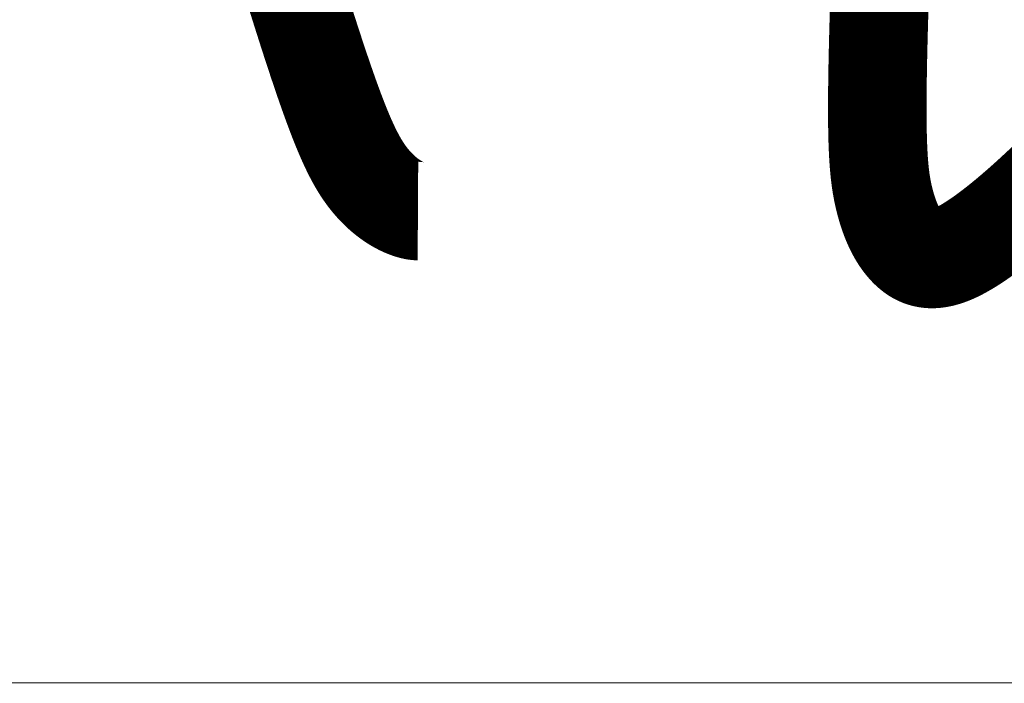
# Model space of a CAD drawing. Units: millimetres. Extents: x 555731 to 1993978, y -125985 to 261450.
# Drawn here: x 1874440 to 1874573, y -121360 to -121270 of the extents above; entities that cross this region are included whole.
import ezdxf
from ezdxf.enums import TextEntityAlignment as Align

# ---------------------------------------------------------------- set-up
doc = ezdxf.new("R2010")
doc.units = ezdxf.units.MM
doc.header["$LTSCALE"] = 1000
for name, color, linetype in [('C-TK_EDIT', 2, 'Continuous'), ('HATCH', 8, 'Continuous'), ('TK', 103, 'Continuous')]:
    doc.layers.add(name, color=color, linetype=linetype)
doc.styles.add('TK2-TY', font='SIMSUN.TTF', dxfattribs={"width": 0.8})

# ---------------------------------------------------------------- blocks, each defined once
blk = doc.blocks.new('zw$8E9D')
at = {"color": 8, "const_width": 53.43750000000001}
for points in [[(1789.873348768364, 282.6818230339704), (1789.843542236107, 281.7826245048491), (1789.813958460931, 280.8871596808967), (1789.784598688741, 279.9954342040728), (1789.755464165297, 279.1074537163659), (1789.726556136564, 278.2232238597644), (1789.697875848273, 277.3427502762206), (1789.669424546359, 276.4660386077376), (1789.641203476669, 275.5930944962965), (1789.613213885052, 274.7239235838497), (1789.585457017354, 273.8585315124074), (1789.557934119453, 272.996923923929), (1789.530646437197, 272.1391064603959), (1789.503595216374, 271.2850847637965), (1789.476781702921, 270.4348644761048), (1789.450207142654, 269.588451239295), (1789.423872781481, 268.7458506953553), (1789.397779865161, 267.90706848626), (1789.371929639601, 267.0721102539828), (1789.346323350677, 266.2409816405197), (1789.320962244208, 265.4136882878229), (1789.295847566071, 264.5902358379026), (1789.270980562083, 263.770629932711), (1789.246362478152, 262.9548762142513), (1789.221994560095, 262.1429803244828), (1789.19787805379, 261.3349479053868), (1789.174014205055, 260.5307845989591), (1789.150404259795, 259.7304960471592), (1789.127049463801, 258.9340878919757), (1789.103951063007, 258.1415657753823), (1789.081110303203, 257.3529353393751), (1789.058528430236, 256.5682022259134), (1789.036206690042, 255.7873720769858), (1789.01414632838, 255.0104505345589), (1788.992348591157, 254.2374432406286), (1788.97081472422, 253.4683558371689), (1788.949545973417, 252.7031939661611), (1788.928543584596, 251.941963269579), (1788.907808803633, 251.1846693893967), (1788.887342876376, 250.4313179676101), (1788.867147048673, 249.6819146461785), (1788.847222566343, 248.9364650670977), (1788.827570675319, 248.1949748723418), (1788.808192621364, 247.4574497038848), (1788.78908965044, 246.7238952037005), (1788.770263008279, 245.9943170137922), (1788.751713940845, 245.2687207761119), (1788.733443693927, 244.54711213267), (1788.715453513403, 243.8294967254042), (1788.697744645091, 243.1158801963174), (1788.680318334926, 242.4062681873911), (1788.663175828697, 241.7006663406064), (1788.646318372252, 240.99908029793), (1788.629747211467, 240.3015157013506), (1788.613463592221, 239.6079781928347), (1788.59746876033, 238.9184734143928), (1788.581763961673, 238.2330070079624), (1788.566350442066, 237.5515846155467), (1788.551229447417, 236.8742118791197), (1788.536402223544, 236.2008944406552), (1788.521870016324, 235.5316379421492), (1788.507634071546, 234.8664480255684), (1788.493695635203, 234.2053303328939), (1788.480055952998, 233.5482905061072), (1788.466716179042, 232.8953329723518), (1788.453676465026, 232.2464488991682), (1788.440936345723, 231.6016212920222), (1788.42849534683, 230.9608330369811), (1788.416352994042, 230.3240670200903), (1788.404508813081, 229.6913061274026), (1788.392962329643, 229.0625332449708), (1788.381713069539, 228.4377312588331), (1788.370760558406, 227.8168830550421), (1788.360104321968, 227.1999715196653), (1788.349743885949, 226.5869795387334), (1788.339678776043, 225.9778899983139), (1788.329908518004, 225.3726857844522), (1788.320432637527, 224.7713497831865), (1788.311250660336, 224.1738648805767), (1788.302362112125, 223.5802139626903), (1788.293766518676, 222.9903799155509), (1788.285463405628, 222.4043456252184), (1788.277452298702, 221.822093977753), (1788.269732723624, 221.2436078591927), (1788.262304206146, 220.6688701555977), (1788.255166271963, 220.0978637530134), (1788.248318446771, 219.5305715374852), (1788.241760256351, 218.9669763950806), (1788.235491226311, 218.4070612118376), (1788.229510882462, 217.8508088738017), (1788.22381875047, 217.2982022670403), (1788.218414356059, 216.7492242775988), (1788.213297224953, 216.2038577915082), (1788.208466882876, 215.6620856948502), (1788.203922855522, 215.1238908736486), (1788.199664668617, 214.5892562139779), (1788.195691847912, 214.0581646018691), (1788.192003919015, 213.5305989233893), (1788.188600407768, 213.0065420645697), (1788.185480839806, 212.4859769114773), (1788.182644740911, 211.9688863501651), (1788.18009163675, 211.4552532666639), (1788.177821053047, 210.9450605470411), (1788.175832515495, 210.438291077342), (1788.174125549849, 209.9349277436195), (1788.172699681803, 209.4349534319335), (1788.171554437111, 208.9383510283078), (1788.170689341438, 208.4451034188169), (1788.170103920507, 207.9551934895062), (1788.169797700073, 207.4686041264213), (1788.16977020583, 206.9853182156221), (1788.170020963473, 206.5053186431469), (1788.170549498725, 206.0285882950484), (1788.171355337312, 205.5551100573939), (1788.172438004956, 205.0848668162216), (1788.173797027383, 204.617841457577), (1788.175431930285, 204.1540168675201), (1788.17734223936, 203.6933759320964), (1788.179527480388, 203.2359015373513), (1788.181987179007, 202.7815765693595), (1788.187728052057, 201.8823064577664), (1788.194561064185, 200.9954286857246), (1788.202482421126, 200.1208063416416), (1788.21148832867, 199.2583025139247), (1788.221574992494, 198.4077802909887), (1788.232738618302, 197.5691027612193), (1788.244975411857, 196.7421330130383), (1788.258281578921, 195.9267341348459), (1788.272653325141, 195.1227692150424), (1788.288086856308, 194.3301013420423), (1788.304578378069, 193.5485936042533), (1788.322124096245, 192.7781090900608), (1788.340720216511, 192.0185108879014), (1788.36036294463, 191.2696620861534), (1788.381048486248, 190.5314257732389), (1788.402773047186, 189.8036650375579), (1788.42553283312, 189.0862429675108), (1788.449324049783, 188.3790226515193), (1788.474142902909, 187.6818671779693), (1788.499985598202, 186.9946396352825), (1788.526848341426, 186.3172031118593), (1788.554727338313, 185.649420696107), (1788.583618794539, 184.9911554764258), (1788.613518915838, 184.3422705412231), (1788.644423908001, 183.7026289789137), (1788.676329976675, 183.0720938778832), (1788.709233327623, 182.4505283265535), (1788.743130166607, 181.8377954133321), (1788.778016699245, 181.2337582266191), (1788.813889131387, 180.6382798548148), (1788.850743668707, 180.0512233863337), (1788.888576516911, 179.4724519095762), (1788.927383881732, 178.9018285129496), (1788.967161968962, 178.3392162848759), (1789.007906984247, 177.7844783137261), (1789.04961513335, 177.2374776879296), (1789.092282621947, 176.6980774958938), (1789.135905655829, 176.1661408260188), (1789.180480440729, 175.6415307667048), (1789.226003182383, 175.1241104063665), (1789.272470086406, 174.6137428334041), (1789.319877358619, 174.1102911362177), (1789.368221204728, 173.6136184032293), (1789.417497830495, 173.1235877228391), (1789.467703441594, 172.64006218344), (1789.518834243732, 172.1629048734467), (1789.5708864427, 171.6919788812666), (1789.62385624423, 171.2271472953144), (1789.677739853942, 170.7682732039757), (1789.732533477712, 170.3152196956726), (1789.788233321131, 169.8678498587979), (1789.844835590018, 169.4260267817663), (1789.902336490079, 168.9896135529852), (1789.960732227017, 168.5584732608477), (1790.020019006566, 168.1324689937683), (1790.080193034461, 167.7114638401617), (1790.141250516404, 167.2953208884137), (1790.20318765819, 166.8839032269534), (1790.266000665462, 166.4770739441665), (1790.329685743985, 166.0746961284603), (1790.394239099493, 165.676632868257), (1790.459656937688, 165.2827472519493), (1790.525935464335, 164.8929023679375), (1790.593070885108, 164.5069613046435), (1790.6610594058, 164.1247871504602), (1790.729897232086, 163.7462429938096), (1790.799580569699, 163.37119192307), (1790.870105624374, 162.9994970266634), (1790.941468601843, 162.6310213930046), (1791.086693148012, 161.9031802675163), (1791.235223854077, 161.1865732538427), (1791.387030365848, 160.4801050592505), (1791.542082329077, 159.7826803909629), (1791.700349389663, 159.0932039562322), (1791.861801613239, 158.4106073940711), (1792.026417627581, 157.7343714551898), (1792.194184054038, 157.0644895633304), (1792.365087820217, 156.4009747754899), (1792.539115853724, 155.7438401486579), (1792.71625508205, 155.093098739846), (1792.896492432803, 154.4487636060367), (1793.079814833472, 153.8108478042341), (1793.266209211724, 153.179364391428), (1793.455662495078, 152.5543264246298), (1793.648161611083, 151.9357469608221), (1793.843693487317, 151.3236390570091), (1794.042245051358, 150.7180157701732), (1794.243803230725, 150.1188901573259), (1794.448354952998, 149.5262752754643), (1794.655887145782, 148.9401841815779), (1794.866386736598, 148.3606299326711), (1795.079840653052, 147.7876255857263), (1795.296235822636, 147.2211841977551), (1795.515559172985, 146.661318825747), (1795.73779763162, 146.1080425267064), (1795.962938126118, 145.5613683576157), (1796.190967584029, 145.0213093754792), (1796.421872932959, 144.4878786372938), (1796.655641100428, 143.9610892000637), (1796.892259014014, 143.4409541207715), (1797.131713601266, 142.9274864564213), (1797.373991789762, 142.4206992640102), (1797.619080507051, 141.9206056005278), (1797.866966680769, 141.4272185229856), (1798.117637238378, 140.9405510883735), (1798.371079107514, 140.460616353681), (1798.627279215667, 139.9874273758978), (1798.886224490503, 139.5209972120356), (1799.147901859484, 139.0613389190985), (1799.412298250216, 138.608465554069), (1799.679400590307, 138.1623901739513), (1799.949195807247, 137.7231258357278), (1800.221670828614, 137.2906855964102), (1800.496812582016, 136.865082512988), (1800.774607994943, 136.4463296424656), (1801.05504399506, 136.0344400418253), (1801.338107509859, 135.6294267680787), (1801.623785466887, 135.2313028782155), (1801.912064793753, 134.8400814292399), (1802.202932418033, 134.4557754781199), (1802.496375267248, 134.078398081896), (1802.792380268947, 133.7079622975289), (1803.090934350796, 133.3444811820373), (1803.392024440225, 132.9879677924037), (1803.695637464873, 132.6384351856395), (1804.001760352287, 132.2958964187201), (1804.310380030045, 131.9603645486641), (1804.621483425697, 131.631852632454), (1804.935062681063, 131.3103786619176), (1805.251178975363, 130.9960259667132), (1805.569942383474, 130.6889241518656), (1805.891464015265, 130.3892038019621), (1806.215854980575, 130.0969955015535), (1806.543226389273, 129.8124298352559), (1806.873689351283, 129.535637387613), (1807.20735497633, 129.2667487432191), (1807.544334374397, 129.0058944866396), (1807.884738655295, 128.7532052024399), (1808.228678928863, 128.5088114752143), (1808.576266305026, 128.272843889521), (1808.927611893596, 128.0454330299399), (1809.282826804469, 127.8267094810726), (1809.642022147484, 127.6168038274554), (1810.00530903248, 127.4158466536901), (1810.372798569355, 127.2239685443274), (1810.744601867947, 127.041300083969), (1811.120830038126, 126.8679718571802), (1811.501594189787, 126.7041144485192), (1811.887005432742, 126.549858442595), (1812.277174876886, 126.405334423951), (1812.672213632031, 126.2706729771817), (1813.072232808103, 126.1460046868524), (1813.477343514911, 126.0314601375503), (1813.887656862324, 125.9271699138408), (1814.303283960238, 125.8332646002964), (1814.724335918494, 125.7498747814971), (1815.150923846959, 125.6771310420154), (1815.583158855443, 125.6151639664531), (1816.021152053901, 125.5641041393392), (1816.242342696205, 125.5427052516388), (1816.465014552145, 125.5240821452753), (1816.689181510475, 125.5082511433211), (1816.914857460011, 125.4952285688341), (1817.142056289391, 125.4850307449087), (1817.37079188737, 125.4776739945883), (1817.601078142703, 125.473174640967), (1817.832928944117, 125.4715490071176), (1818.066358180338, 125.4728134160978), (1818.301379740122, 125.4769841909874), (1818.538007512136, 125.4840776548663), (1818.776255385164, 125.4941101307923), (1819.016137247934, 125.5070979418451), (1819.257666989171, 125.5230574110901), (1819.500858497631, 125.542004861607), (1819.74572566204, 125.5639566164609), (1819.992282371095, 125.5889289987244), (1820.240542513551, 125.6169383314773), (1820.490519978135, 125.6480009377919), (1820.742228653602, 125.6821331407191), (1820.995682428649, 125.719351263353), (1821.250895192061, 125.759671628759), (1821.507880832505, 125.8031105600094), (1821.766653238737, 125.8496843801695), (1822.027226299571, 125.8994094123263), (1822.289613903558, 125.9523019795306), (1822.553829939628, 126.0083784048766), (1822.819888296392, 126.0676550114222), (1823.087802862632, 126.1301481222472), (1823.357587527047, 126.1958740604096), (1823.629256178363, 126.2648491490036), (1823.902822705393, 126.3370897110799), (1824.178300996806, 126.4126120697183), (1824.455704941327, 126.4914325479986), (1824.735048427683, 126.5735674689713), (1825.016345344658, 126.6590331557309), (1825.29960958095, 126.7478459313425), (1825.584855025285, 126.8400221188786), (1825.872095566418, 126.9355780414044), (1826.161345093074, 127.0345300219924), (1826.452617493982, 127.1368943837224), (1826.745926657895, 127.2426874496668), (1827.041286473454, 127.3519255428837), (1827.338710829557, 127.46462498646), (1827.638213614759, 127.5808021034536), (1827.939808717929, 127.7004732169517), (1828.243509651482, 127.8236541873994), (1828.549320102495, 127.9503487947222), (1828.857233234448, 128.0805478798065), (1829.167241694609, 128.2142416488714), (1829.479338130186, 128.3514203081577), (1829.793515188532, 128.4920740639063), (1830.109765516914, 128.6361931223582), (1830.428081762599, 128.783767689747), (1830.748456572823, 128.9347879723136), (1831.07088259497, 129.0892441762917), (1831.395352476189, 129.2471265079148), (1831.721858863835, 129.4084251734312), (1832.050394405116, 129.5731303790744), (1832.380951747386, 129.7412323310928), (1832.71352353791, 129.9127212357052), (1833.048102423927, 130.0875872991601), (1833.384681052732, 130.2658207276909), (1833.723252071621, 130.4474117275531), (1834.06380812783, 130.6323505049586), (1834.406341868686, 130.8206272661628), (1834.750845941453, 131.0122322173993), (1835.097312993341, 131.2071555649018), (1835.445735671703, 131.4053875149111), (1835.796106623806, 131.6069182736683), (1836.148418496858, 131.8117380474141), (1836.50266393827, 132.0198370423823), (1836.858835595194, 132.2312054647991), (1837.216926114925, 132.4458335209201), (1837.576928144816, 132.6637114169716), (1837.938834332075, 132.8848293592091), (1838.30263732397, 133.1091775538516), (1838.668329767854, 133.3367462071401), (1839.035904310906, 133.5675255253227), (1839.405353600479, 133.8015057146258), (1839.776670283813, 134.0386769812976), (1840.149847008171, 134.2790295315717), (1840.52487642091, 134.5225535716818), (1840.901751169207, 134.7692393078687), (1841.280463900388, 135.0190769463734), (1841.661007261719, 135.2720566934368), (1842.043373900466, 135.5281687552852), (1842.427556463954, 135.7874033381668), (1842.81354759942, 136.0497506483225), (1843.201339954103, 136.3152008919787), (1843.590926175384, 136.5837442753764), (1843.982298910443, 136.8553710047636), (1844.375450806576, 137.1300712863667), (1844.770374511107, 137.4078353264267), (1845.167062671273, 137.6886533311772), (1845.565507934341, 137.9725155068736), (1845.965702947666, 138.2594120597278), (1846.367640358396, 138.5493331960097), (1846.771312813915, 138.8422691219312), (1847.17671296146, 139.1382100437331), (1847.583833448269, 139.4371461676637), (1847.992666921695, 139.7390676999566), (1848.403206028976, 140.0439648468528), (1848.815443417348, 140.3518278145857), (1849.229371734196, 140.6626468093964), (1849.644983626698, 140.9764120375112), (1850.06227174215, 141.2931137051928), (1850.481228727847, 141.6127420186531), (1850.901847231085, 141.9352871841475), (1851.324119899102, 142.2607394079096), (1851.748039379192, 142.5890888961803), (1852.173598318623, 142.9203258551861), (1852.600789364689, 143.254440491175), (1853.029605164629, 143.5914230103808), (1853.460038365767, 143.9312636190371), (1853.892081615399, 144.2739525233992), (1854.325727560703, 144.6194799296863), (1854.760968849034, 144.9678360441394), (1855.197798127629, 145.3190110730138), (1855.636208043812, 145.6729952225287), (1856.076191244792, 146.0297786989249), (1856.517740377953, 146.3893517084434), (1856.960848090443, 146.7517044573251), (1857.405507029645, 147.1168271518109), (1857.851709842798, 147.4847099981271), (1858.29944917711, 147.8553432025219), (1859.199507998565, 148.6048215104747), (1860.105624672258, 149.3651837255893), (1861.017740376323, 150.1363514977566), (1861.935796289064, 150.9182464768965), (1862.859733588615, 151.7107903128999), (1863.789493453252, 152.5139046556724), (1864.725017061137, 153.3275111551266), (1865.666245590488, 154.1515314611534), (1866.613120219583, 154.9858872236582), (1867.565582126583, 155.8305000925538), (1868.523572489707, 156.6852917177457), (1869.487032487115, 157.5501837491393), (1870.455903297145, 158.4250978366181), (1871.430126097897, 159.3099556301167), (1872.409649223147, 160.2046553849577), (1873.394467285339, 161.1089440515861), (1874.384593309602, 162.0225083805854), (1875.380040368473, 162.9450349683102), (1876.380821534316, 163.8762104111447), (1877.386949879641, 164.815721305451), (1878.398438476783, 165.7632542476058), (1879.415300398279, 166.7184958339785), (1880.437548716494, 167.681132660924), (1881.465196503937, 168.6508513248264), (1882.498256832972, 169.6273384220622), (1883.536742776108, 170.6102805489863), (1884.580667405709, 171.5993643019756)], [(1468.776863262639, 282.4565400515421), (1468.993334972678, 281.7549143415818), (1469.208994115121, 281.0563110684525), (1469.423843417608, 280.3607225205706), (1469.637885607721, 279.6681409863158), (1469.851123413013, 278.9785587540828), (1470.063559561124, 278.2919681122585), (1470.275196779636, 277.6083613492374), (1470.48603779613, 276.9277307534066), (1470.69608533819, 276.2500686131752), (1470.905342133483, 275.575367216923), (1471.113810909534, 274.9036188530445), (1471.321494393924, 274.2348158099267), (1471.528395314323, 273.5689503759641), (1471.734516398283, 272.9060148395583), (1471.939860373415, 272.2460014890894), (1472.144429967244, 271.5889026129516), (1472.348227907496, 270.9347104995395), (1472.551256921637, 270.2834174372547), (1472.753519737336, 269.6350157144698), (1472.955019082176, 268.9894976195865), (1473.155757683708, 268.3468554409992), (1473.355738269602, 267.7070814671024), (1473.554963567411, 267.0701679862759), (1473.753436304716, 266.4361072869142), (1473.9511592091, 265.8048916574262), (1474.148135008261, 265.1765133861991), (1474.344366429665, 264.5509647615982), (1474.53985620098, 263.9282380720542), (1474.734607049759, 263.3083256059326), (1474.928621703672, 262.6912196516278), (1475.121902890241, 262.0769124975413), (1475.314453337051, 261.4653964320751), (1475.506275771797, 260.8566637435943), (1475.697372921946, 260.2507067205079), (1475.887747515168, 259.6475176512031), (1476.077402279072, 259.0470888240743), (1476.266339941183, 258.449412527516), (1476.45456322917, 257.8544810499152), (1476.642074870557, 257.2622866796664), (1476.828877593012, 256.6728217051641), (1477.014974124089, 256.0860784147953), (1477.20036719137, 255.5020490969473), (1477.385059522465, 254.920726040029), (1477.569053845014, 254.3421015324202), (1477.752352886542, 253.7661678625082), (1477.934959374688, 253.1929173187091), (1478.116876037035, 252.622342189381), (1478.298105601134, 252.0544347629475), (1478.478650794656, 251.4891873277738), (1478.658514345152, 250.9265921722763), (1478.837698980235, 250.3666415848202), (1479.016207427485, 249.809327853829), (1479.194042414485, 249.2546432676754), (1479.371206668875, 248.7025801147538), (1479.547702918237, 248.1531306834586), (1479.723533890123, 247.6062872621696), (1479.898702312174, 247.0620421393032), (1480.073210911942, 246.5203876032247), (1480.247062417067, 245.9813159423575), (1480.420259555132, 245.4448194450597), (1480.59280505369, 244.9108903997549), (1480.764701640379, 244.3795210948156), (1480.935952042841, 243.8507038186362), (1481.106558988569, 243.324430859604), (1481.276525205234, 242.8006945061279), (1481.445853420388, 242.2794870465877), (1481.614546361612, 241.760800769378), (1481.782606756547, 241.2446279628857), (1481.950037332805, 240.7309609155127), (1482.116840817878, 240.2197919156388), (1482.283019939496, 239.7111132516729), (1482.448577425122, 239.2049172120023), (1482.613516002486, 238.7011960850068), (1482.777838399081, 238.1999421590808), (1482.941547342518, 237.7011477226333), (1483.104645560437, 237.2048050640442), (1483.267135780392, 236.7109064717006), (1483.429020729993, 236.2194442340042), (1483.590303136822, 235.7304106393422), (1483.75098572846, 235.2437979761016), (1483.911071232549, 234.7595985326916), (1484.07056237667, 234.2778045974846), (1484.229461888433, 233.7984084588898), (1484.387772495364, 233.3214024052795), (1484.54549692513, 232.8467787250702), (1484.702637905284, 232.3745297066343), (1484.859198163438, 231.9046476383737), (1485.015180427203, 231.4371248086827), (1485.170587424131, 230.9719535059339), (1485.325421881862, 230.5091260185509), (1485.47968652795, 230.0486346348989), (1485.633384090033, 229.5904716433797), (1485.786517295666, 229.1346293323877), (1485.939088872459, 228.68109999031), (1486.091101548023, 228.2298759055411), (1486.24255804994, 227.7809493664754), (1486.393461105792, 227.3343126615073), (1486.54381344319, 226.8899580790239), (1486.693617789744, 226.4478779074052), (1486.842876873008, 226.0080644350746), (1486.991593420593, 225.5705099503975), (1487.139770160138, 225.1352067417756), (1487.287409819197, 224.702147097596), (1487.434515125322, 224.2713233062532), (1487.581088806182, 223.8427276561415), (1487.72713358936, 223.4163524356627), (1487.872652202437, 222.9921899331821), (1488.017647372995, 222.5702324371232), (1488.162121828645, 222.1504722358513), (1488.306078296941, 221.7329016177755), (1488.449519505579, 221.3175128712828), (1488.592448182026, 220.9042982847677), (1488.73486705398, 220.4932501466174), (1488.876778848993, 220.0843607452261), (1489.018186294677, 219.6776223689812), (1489.159092118585, 219.2730273062843), (1489.299499048328, 218.8705678455226), (1489.439409811544, 218.4702362750904), (1489.578827135789, 218.072024883375), (1489.717753748671, 217.6759259587634), (1489.856192377803, 217.2819317896647), (1489.994145750708, 216.8900346644659), (1490.131616595056, 216.5002268715471), (1490.268607638427, 216.112500699317), (1490.405121608404, 215.7268484361557), (1490.54116123257, 215.3432623704502), (1490.676729238534, 214.9617347906096), (1490.811828353879, 214.5822579850137), (1490.946461306245, 214.2048242420569), (1491.080630823155, 213.829425850141), (1491.214339632308, 213.4560550976457), (1491.34759046117, 213.0847042729656), (1491.480386037409, 212.715365664495), (1491.612729088636, 212.3480315606284), (1491.744622342405, 211.982694249753), (1491.876068526326, 211.6193460202558), (1492.00707036801, 211.2579791605458), (1492.137630595011, 210.898585959003), (1492.267751934967, 210.5411587040289), (1492.397437115433, 210.1856896840036), (1492.526688864047, 209.8321711873141), (1492.655509908363, 209.4805955023694), (1492.783902976051, 209.1309549175567), (1492.911870794604, 208.783241721263), (1493.039416091691, 208.4374482018829), (1493.166541594866, 208.0935666478181), (1493.293250031711, 207.7515893474338), (1493.419544129894, 207.4115085891535), (1493.54542661694, 207.0733166613645), (1493.670900220459, 206.737005852432), (1493.795967668091, 206.4025684507724), (1493.920631687361, 206.0699967447799), (1494.044895005907, 205.73928302282), (1494.168760351313, 205.4104195733235), (1494.292230451189, 205.0833986846483), (1494.415308033116, 204.758212645218), (1494.537995824707, 204.4348537433834), (1494.660296553513, 204.1133142675753), (1494.782212947175, 203.7935865061736), (1494.903747733246, 203.4756627475581), (1495.024903639336, 203.1595352801305), (1495.145683393086, 202.8451963922853), (1495.266089722048, 202.5326383724096), (1495.386125353805, 202.221853508905), (1495.505793015967, 201.9128340901516), (1495.625095436146, 201.6055724045509), (1495.744035341893, 201.3000607404829), (1495.862615460879, 200.9962913863565), (1495.980838520656, 200.6942566305515), (1496.098707248748, 200.3939487614552), (1496.216224372882, 200.0953600674766), (1496.333392620552, 199.7984828369954), (1496.4502147194, 199.5033093584134), (1496.566693397006, 199.2098319201032), (1496.682831381011, 198.918042810481), (1496.798631398909, 198.6279343179194), (1496.9140961784, 198.3394987308275), (1497.029228447005, 198.0527283375923), (1497.144030932337, 197.767615426601), (1497.258506362035, 197.4841522862407), (1497.372657463624, 197.2023312049132), (1497.486486964772, 196.9221444709983), (1497.599997593003, 196.6435843729123), (1497.713192075986, 196.366643199035), (1497.826073141245, 196.0913132377391), (1497.93864351642, 195.8175867774407), (1498.050905929093, 195.5454561065271), (1498.162863106845, 195.2749135133927), (1498.274517777318, 195.0059512864173), (1498.385872668034, 194.7385617140026), (1498.496930506633, 194.472737084543), (1498.607694020728, 194.2084696864185), (1498.718165937869, 193.945751808038), (1498.828348985699, 193.6845757377741), (1498.938245891739, 193.4249337640358), (1499.04785938366, 193.1668181752102), (1499.157192189043, 192.9102212596845), (1499.266247035441, 192.6551353058458), (1499.375026650494, 192.4015526021103), (1499.483533761755, 192.1494654368507), (1499.591771096864, 191.8988660984614), (1499.699741383374, 191.6497468753296), (1499.807447348954, 191.4021000558641), (1499.914891721128, 191.155917928445), (1500.022077227477, 190.9111927814592), (1500.129006595642, 190.6679169033159), (1500.235682553204, 190.4260825823876), (1500.342107827746, 190.185682107076), (1500.448285146907, 189.9467077657755), (1500.554217238241, 189.7091518468806), (1500.659906829329, 189.473006638771), (1500.765356647782, 189.2382644298486), (1500.87056942124, 189.0049175085078), (1500.975547877257, 188.7729581631211), (1501.080294743413, 188.5423786821193), (1501.18481274732, 188.3131713538532), (1501.28910461659, 188.0853284667392), (1501.393173078774, 187.8588423091642), (1501.497020861512, 187.6337051695082), (1501.600650692417, 187.4099093361874), (1501.704065299011, 187.1874470975745), (1501.807267408905, 186.9663107420711), (1501.910259749769, 186.7464925580571), (1502.013045049127, 186.5279848339414), (1502.11562603456, 186.3107798581041), (1502.218005433708, 186.0948699189394), (1502.320185974211, 185.880247304849), (1502.422170383565, 185.6669043042057), (1502.523961389379, 185.4548332054255), (1502.625561719295, 185.2440262968739), (1502.726974100893, 185.0344758669671), (1502.828201261756, 184.8261742040922), (1502.929245929496, 184.6191135966292), (1503.030110831693, 184.4132863329723), (1503.130798695958, 184.2086847015235), (1503.231312249845, 184.0053009906696), (1503.331654221023, 183.8031274888053), (1503.431827336986, 183.6021564843104), (1503.531834325433, 183.4023802656011), (1503.631677913887, 183.20379112105), (1503.731360829988, 183.0063813390589), (1503.830885801319, 182.8101432080075), (1503.930255555431, 182.6150690162976), (1504.029472819966, 182.4211510523237), (1504.128540322534, 182.2283816044801), (1504.227460790687, 182.0367529611394), (1504.326236952038, 181.846257410718), (1504.424871534167, 181.6568872415883), (1504.523367264686, 181.4686347421521), (1504.621726871206, 181.2814922008038), (1504.719953081309, 181.0954519059378), (1504.818048622546, 180.9105061459341), (1504.91601622256, 180.7266472091942), (1505.013858608931, 180.5438673841054), (1505.11157850927, 180.3621589590621), (1505.209178651188, 180.1815142224514), (1505.306661762239, 180.001925462675), (1505.404030570004, 179.8233849681201), (1505.501287802152, 179.6458850271738), (1505.598436186177, 179.4694179282378), (1505.695478449779, 179.2939759596993), (1505.792417320481, 179.1195514099527), (1505.889255525864, 178.9461365673924), (1505.985995793599, 178.7737237203983), (1506.082640851266, 178.602305157372), (1506.179193426389, 178.4318731667008), (1506.275656246638, 178.2624200367864), (1506.372032039566, 178.0939380560085), (1506.468323532754, 177.9264195127762), (1506.564533453871, 177.7598566954548), (1506.660664530442, 177.5942418924606), (1506.756719490077, 177.4295673921806), (1506.948611968983, 177.1030084533122), (1507.140232711303, 176.7801181859977), (1507.331603537808, 176.4608348973634), (1507.522746269242, 176.1450968945574), (1507.713682726404, 175.8328424847059), (1507.904434730008, 175.5240099749499), (1508.095024100854, 175.2185376724228), (1508.285472659685, 174.9163638842729), (1508.475802227273, 174.6174269176336), (1508.666034624359, 174.3216650796312), (1508.856191671715, 174.0290166774066), (1509.046295190084, 173.7394200181006), (1509.236367000296, 173.4528134088541), (1509.426428923005, 173.1691351567861), (1509.616502779012, 172.8883235690591), (1509.806610389118, 172.6103169527851), (1509.996773574007, 172.3350536151193), (1510.187014154537, 172.062471863188), (1510.377353951364, 171.7925100041321), (1510.567814785318, 171.5251063450851), (1510.75841847714, 171.2601991931806), (1510.949186847603, 170.997726855574), (1511.140141717449, 170.7376276393843), (1511.33130490742, 170.4798398517523), (1511.522698238317, 170.2243017998189), (1511.714343530854, 169.9709517907177), (1511.906260958989, 169.7197308125542), (1512.098451552214, 169.4706110197585), (1512.290903988585, 169.2235846740514), (1512.483606740454, 168.9786443722987), (1512.676548280171, 168.7357827113228), (1512.86971708003, 168.494992287975), (1513.063101612322, 168.2562656991213), (1513.256690349372, 168.0195955415911), (1513.45047176347, 167.7849744122432), (1513.644434326998, 167.5523949079143), (1513.83856651216, 167.3218496254558), (1514.032856791397, 167.0933311617191), (1514.227293636941, 166.866832113541), (1514.421865521086, 166.6423450777802), (1514.616560916154, 166.4198626512807), (1514.811368294526, 166.1993774308794), (1515.006276128464, 165.9808820134422), (1515.201272890263, 165.7643689957986), (1515.396347052272, 165.5498309748073), (1515.591487086756, 165.3372605473123), (1515.786681466067, 165.1266503101579), (1515.981918662495, 164.9179928602025), (1516.177187148394, 164.7112807942758), (1516.372475395998, 164.5065067092437), (1516.567771877686, 164.3036632019284), (1516.763065065752, 164.1027428691959), (1516.958343432518, 163.9037383078903), (1517.153595450247, 163.7066421148702), (1517.348809591349, 163.5114468869579), (1517.543974328, 163.3181452210192), (1517.73907813261, 163.1267297138984), (1517.934109477501, 162.9371929624249), (1518.129056834907, 162.7495275634792), (1518.323908677237, 162.5637261138763), (1518.518653476698, 162.3797812104895), (1518.713279705669, 162.1976854501481), (1518.907775836444, 162.0174314297037), (1519.102130341373, 161.8390117460076), (1519.296331692662, 161.6624189959039), (1519.49036836272, 161.4876457762366), (1519.684228823869, 161.3146846838572), (1519.877901548345, 161.143528315617), (1520.071375008498, 160.9741692683529), (1520.264637676708, 160.8066001389234), (1520.457678025181, 160.6408135241727), (1520.650484526239, 160.4768020209376), (1520.843045652233, 160.3145582260695), (1521.035349875485, 160.154074736427), (1521.227385668259, 159.9953441488469), (1521.419141502935, 159.8383590601807), (1521.610605851747, 159.6831120672723), (1521.801767187077, 159.5295957669732), (1521.992613981187, 159.3778027561202), (1522.1831347064, 159.2277256315865), (1522.373317835067, 159.0793569901798), (1522.563151839422, 158.9326894287806), (1522.752625191875, 158.7877155442184), (1522.941726364661, 158.6444279333518), (1523.130443830101, 158.5028191930105), (1523.318766060547, 158.3628819200676), (1523.506681528292, 158.2246087113526), (1523.694178705598, 158.087992163717), (1523.881246064848, 157.953024874012), (1524.067872078362, 157.8196994390673), (1524.254045218375, 157.6880084557488), (1524.439753957267, 157.5579445209005), (1524.624986767303, 157.4295002313593), (1524.809732120804, 157.302668183991), (1524.993978490151, 157.1774409756254), (1525.177714347577, 157.0538112031209), (1525.360928165406, 156.9317714633144), (1525.543608415959, 156.8113143530572), (1525.725743571558, 156.6924324692009), (1525.907322104496, 156.5751184085966), (1526.088332487096, 156.4593647680886), (1526.268763191678, 156.345164144499), (1526.448602690565, 156.2325091347157), (1526.627839456021, 156.1213923355608), (1526.806461960368, 156.0118063438858), (1526.984458675986, 155.9037437565421), (1527.16181807511, 155.7971971703737), (1527.338528630091, 155.6921591822174), (1527.514578813221, 155.5886223889465), (1527.689957096823, 155.4865793873905), (1527.864651953219, 155.3860227743935), (1528.038651854702, 155.2869451468141), (1528.211945273564, 155.1893391014964), (1528.384520682157, 155.0931972352701), (1528.556366552803, 154.9985121450154), (1528.727471357764, 154.9052764275475), (1528.897823569394, 154.8134826797395), (1529.067411659984, 154.723123498421), (1529.236224101856, 154.6341914804361), (1529.404249367304, 154.546679222658), (1529.571475928678, 154.4605793219089), (1529.737892258214, 154.3758843750402), (1529.903486828349, 154.2925869789033), (1530.068248111289, 154.2106797303495), (1530.232164579356, 154.1301552262157), (1530.395224704902, 154.0510060633605), (1530.557416960219, 153.9732248386281), (1530.718729817629, 153.8968041488552), (1530.879151749425, 153.8217365909004), (1531.038671227958, 153.7480147616152), (1531.197276725463, 153.6756312578218), (1531.35495671432, 153.6045786764007), (1531.511699666851, 153.5348496141742), (1531.667494055349, 153.4664366680008), (1531.822328352049, 153.3993324347248), (1531.97619102936, 153.3335295111901), (1532.129070559575, 153.2690204942628), (1532.280955415015, 153.2057979807578), (1532.431834067946, 153.1438545675483), (1532.581694990688, 153.0831828514711), (1532.730526655592, 153.0237754293703), (1532.878317534953, 152.9656248980973), (1533.025056101062, 152.9087238545108), (1533.170730826241, 152.8530648954402), (1533.315330182842, 152.7986406177442), (1533.458842643129, 152.7454436182597), (1533.601256679423, 152.6934664938453), (1533.742560764047, 152.6427018413306), (1533.882743369351, 152.5931422575886), (1534.021792967542, 152.5447803394418), (1534.159698030999, 152.497608683756), (1534.296447032015, 152.4516198873753), (1534.432028442941, 152.4068065471292), (1534.5664307361, 152.3631612598838), (1534.699642383726, 152.320676622483), (1534.8316518582, 152.279345231771), (1534.962447631755, 152.2391596845919), (1535.092018176831, 152.2001125778042), (1535.220351965574, 152.1621965082377), (1535.347437470453, 152.1254040727581), (1535.473263163673, 152.089727868195), (1535.597817517613, 152.0551604914072), (1535.721089004539, 152.0216945392458), (1535.843066096801, 151.9893226085551), (1535.963737266662, 151.9580372961645), (1536.083090986504, 151.9278311989474), (1536.201115728589, 151.8986969137331), (1536.317799965211, 151.8706270373732), (1536.43313216872, 151.8436141667262), (1536.54710081144, 151.8176508986144), (1536.659694365633, 151.7927298299182), (1536.770901303622, 151.7688435574528), (1536.880710097787, 151.7459846780839), (1536.989109220332, 151.7241457886557), (1537.096087143669, 151.7033194860051), (1537.201632340031, 151.6834983669978), (1537.305733281799, 151.6646750284708), (1537.408378441236, 151.6468420672682), (1537.509556290664, 151.6299920802412), (1537.609255302435, 151.6141176642413), (1537.707463948784, 151.5992114161054), (1537.804170702089, 151.585265932692), (1537.899364034645, 151.5722738108452), (1537.993032418715, 151.5602276474019), (1538.08516432668, 151.5491200392207), (1538.175748230831, 151.5389435831457), (1538.264772603463, 151.529690876021), (1538.352225916926, 151.521354514698), (1538.438096643455, 151.5139270960281), (1538.522373255459, 151.5074012168479), (1538.605044225173, 151.5017694740091), (1538.686098024918, 151.4970244643555), (1538.765523127076, 151.4931587847459), (1538.84330800391, 151.4901650320171), (1538.919441127684, 151.4880358030205), (1538.993910970807, 151.4867636946001), (1539.066706005484, 151.4863413036001)]]:
    blk.add_lwpolyline(points, dxfattribs=at)
blk = doc.blocks.new('DBTK-A22222')
at = {"layer": 'TK', "const_width": 0.25}
blk.add_lwpolyline([(51899.99999999674, 9249.999999998603), (58399.99999999674, 9249.999999998603)], dxfattribs=at)
at = {"layer": 'HATCH', "color": 8, "xscale": 0.5, "yscale": 0.5, "zscale": 0.5}
blk.add_blockref('zw$8E9D', (56583.58218175913, 9302.236268416238), dxfattribs=at)
at = {"layer": 'C-TK_EDIT', "color": 2, "style": 'TK2-TY', "width": 0.8}
for tag, rotation, p in [('项目负责', 359.9999989653278, (54900, 39800)), ('专业负责', 359.9999989653278, (54900, 39000)), ('设计', 359.9999989653278, (54900, 38200)), ('项目负责', 359.9999989653278, (54899.99999999627, 9649.999999995809)), ('审定', 359.9999989653278, (54899.99999999674, 8849.999999998603)), ('审核', 359.9999989653278, (54899.99999999674, 8049.999999998603)), ('专业负责', 359.9999989653278, (54899.99999999627, 7249.999999995809)), ('校对', 1.565683040528925e-06, (54899.99999999627, 6449.999999995809)), ('设计', 359.9999989653278, (54899.99999999627, 5649.999999995809)), ('制图', 359.9999989646091, (54899.99999999627, 4849.999999995343))]:
    blk.add_attdef(tag, text='', height=300, rotation=rotation, dxfattribs=at).set_placement(p, align=Align.MIDDLE)
for tag, rotation, p in [('会签建筑', 359.9999989646538, (54374.94319035951, 3384.999999996973)), ('会签结构', 359.9999989646552, (57624.94319035579, 3384.999999996973)), ('会签给排水', 359.9999998318037, (54374.94319035951, 2854.999999997672)), ('会签电气', 359.9999989646552, (57624.94319035579, 2854.999999997672)), ('会签暖通', 359.9999989646552, (54374.94319035951, 2324.999999998603)), ('会签景观', 359.9999989646552, (57624.94319035579, 2324.99999999837)), ('会签道路', 359.9999998318037, (54374.94319036417, 1794.999999999069)), ('会签桥梁', 359.9999998318037, (57624.94319035579, 1794.999999999069)), ('会签动力', 359.9999998318037, (54374.94319036417, 1264.999999999534)), ('会签其他', 359.9999998318037, (57624.94319036789, 1264.999999995343))]:
    blk.add_attdef(tag, text='', height=240, rotation=rotation, dxfattribs=at).set_placement(p, align=Align.MIDDLE_CENTER)
for tag, p in [('建设单位_001', (30198.74368015534, 1869.999999997905)), ('工程名称_001', (40147.02145793309, 1869.999999997905)), ('子项名称_001', (48723.41034682185, 1869.999999997905)), ('图名_001', (28756.53256904449, 809.9999999993015))]:
    blk.add_attdef(tag, p, '', height=240, dxfattribs=at)
for tag, p in [('阶段', (40343.05555555504, 1529.999999999534)), ('专业', (33481.94444444403, 1529.999999999534)), ('版次', (47204.16666666698, 1529.999999999534)), ('工程号', (36987.5, 1529.999999999534)), ('日期', (50634.72222222202, 1529.999999999534)), ('图号', (43773.61111111101, 1529.999999999534))]:
    blk.add_attdef(tag, text='', height=300, dxfattribs=at).set_placement(p, align=Align.MIDDLE)

msp = doc.modelspace()

# ---------------------------------------------------------------- block references
at = {"layer": 'TK', "xscale": 0.5, "yscale": 0.5, "zscale": 0.5}
msp.add_blockref('DBTK-A22222', (1845817.085495673, -125984.9340224593), dxfattribs=at)

doc.saveas('drawing.dxf')
